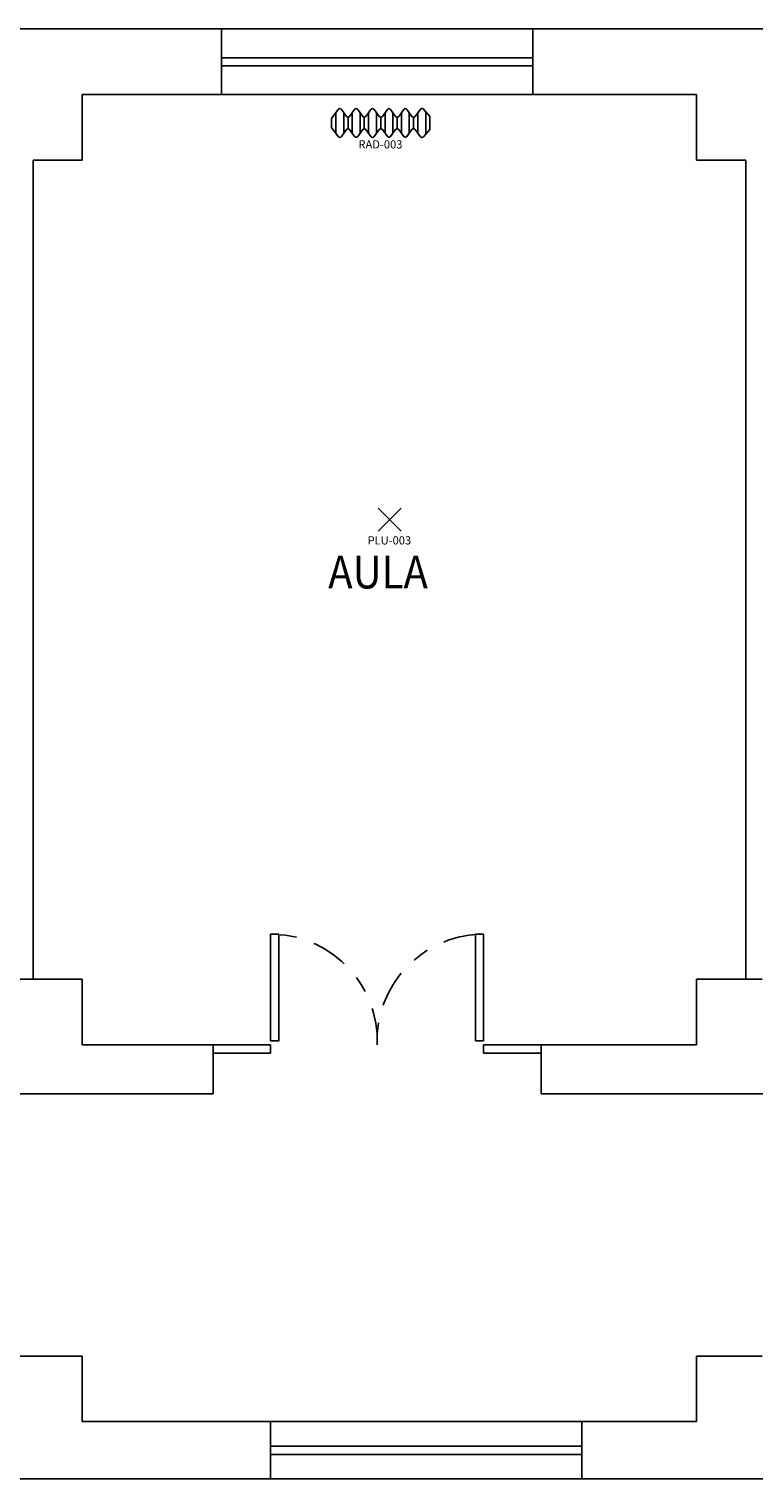
# Model space of a CAD drawing. Extents: x 112 to 301, y 107 to 168.
# Drawn here: x 117 to 121, y 132 to 141 of the extents above; entities that cross this region are included whole.
import ezdxf
from ezdxf.enums import TextEntityAlignment as Align

# ---------------------------------------------------------------- set-up
doc = ezdxf.new("R2010")
doc.units = 0
doc.header["$LTSCALE"] = 0.9
doc.header["$MEASUREMENT"] = 0
doc.linetypes.add('TRATTO-PUNTO2', pattern=[0.5, 0.25, -0.125, 0, -0.125])
doc.layers.get('0').update_dxf_attribs({"linetype": 'CONTINUOUS'})
for name, color, linetype in [('DEST_LOCALI', 8, 'CONTINUOUS'), ('I_ILLUMINAZIONE', 30, 'CONTINUOUS'), ('I_TERMICO', 10, 'CONTINUOUS'), ('PEN_FINA', 8, 'CONTINUOUS'), ('PEN_SPESSA', 7, 'CONTINUOUS')]:
    doc.layers.add(name, color=color, linetype=linetype)
doc.styles.add('ROMANS', font='ROMANS.SHX', dxfattribs={"height": 0.2})
doc.styles.get("Standard").update_dxf_attribs({"font": 'arial.ttf'})

# ---------------------------------------------------------------- blocks, each defined once
blk = doc.blocks.new('RAD_RADIATORE_AC')
for p, q in [((-0.3458, -0.0626), (-0.3056, -0.007)), ((-0.3458, -0.1166), (-0.3458, -0.0626)), ((-0.3199, -0.1524), (-0.3199, -0.0267)), ((-0.2861, -0.0069), (-0.2554, -0.0491)), ((-0.2719, -0.1527), (-0.2719, -0.0265)), ((-0.2456, -0.1251), (-0.2456, -0.0541)), ((-0.2359, -0.049), (-0.2061, -0.0072)), ((-0.2204, -0.1519), (-0.2204, -0.0273)), ((-0.1866, -0.007), (-0.1558, -0.0493)), ((-0.1724, -0.1527), (-0.1724, -0.0265)), ((-0.1461, -0.125), (-0.1461, -0.0542)), ((-0.1364, -0.0493), (-0.1056, -0.007)), ((-0.1199, -0.1526), (-0.1199, -0.0266)), ((-0.0862, -0.007), (-0.0556, -0.0493)), ((-0.0719, -0.1524), (-0.0719, -0.0267)), ((-0.0459, -0.125), (-0.0459, -0.0542)), ((-0.0362, -0.0493), (-0.0051, -0.007)), ((-0.0193, -0.1529), (-0.0193, -0.0263)), ((0.0143, -0.0071), (0.0442, -0.049)), ((0.0287, -0.152), (0.0287, -0.0272)), ((0.0539, -0.1252), (0.0539, -0.054)), ((0.0637, -0.0491), (0.0942, -0.007)), ((0.0799, -0.1524), (0.0799, -0.0267)), ((0.1136, -0.007), (0.1442, -0.0493)), ((0.1279, -0.1524), (0.1279, -0.0268)), ((0.1538, -0.1249), (0.1538, -0.0543)), ((0.1635, -0.0495), (0.1961, -0.0056)), ((0.1811, -0.1533), (0.1811, -0.0259)), ((0.2149, -0.0049), (0.2542, -0.0506)), ((0.2291, -0.1577), (0.2291, -0.0215)), ((0.2542, -0.0506), (0.2542, -0.1286)), ((-0.3458, -0.1166), (-0.3056, -0.1722)), ((-0.2861, -0.1723), (-0.2554, -0.13)), ((-0.2359, -0.1302), (-0.2061, -0.172)), ((-0.1866, -0.1721), (-0.1558, -0.1299)), ((-0.1364, -0.1299), (-0.1056, -0.1722)), ((-0.0862, -0.1722), (-0.0556, -0.1299)), ((-0.0362, -0.1299), (-0.0051, -0.1722)), ((0.0143, -0.1721), (0.0442, -0.1302)), ((0.0637, -0.1301), (0.0942, -0.1722)), ((0.1136, -0.1722), (0.1442, -0.1299)), ((0.1635, -0.1297), (0.1961, -0.1736)), ((0.2149, -0.1742), (0.2542, -0.1286))]:
    blk.add_line(p, q)
for centre, start, end in [((-0.2958, -0.014), 36.10282, 144.09819), ((-0.2457, -0.0421), 216.10282, 324.53899), ((-0.1963, -0.0141), 36.10282, 144.53899), ((-0.1461, -0.0422), 216.10282, 323.94618), ((-0.0959, -0.014), 35.90645, 143.94618), ((-0.0458, -0.0422), 215.90645, 323.75054), ((0.0046, -0.0141), 35.51075, 143.75054), ((0.054, -0.042), 215.51075, 324.09355), ((0.1039, -0.0141), 35.8572, 144.09355), ((0.1539, -0.0423), 215.8572, 323.36217), ((0.2058, -0.0128), 40.74106, 143.36217), ((-0.2958, -0.1652), 215.90181, 323.89718), ((-0.2457, -0.1371), 35.46101, 143.89718), ((-0.1963, -0.1651), 215.46101, 323.89718), ((-0.1461, -0.137), 36.05382, 143.89718), ((-0.0959, -0.1652), 216.05382, 324.09355), ((-0.0458, -0.137), 36.24946, 144.09355), ((0.0046, -0.1651), 216.24946, 324.48925), ((0.054, -0.1372), 35.90645, 144.48925), ((0.1039, -0.1651), 215.90645, 324.1428), ((0.1539, -0.1369), 36.63783, 144.1428), ((0.2058, -0.1664), 216.63783, 319.25894)]:
    blk.add_arc(centre, 0.012, start, end)
at = {"flags": 1}
for tag, width, p, p2 in [('EQ_STD', 0.548165, (-0.2257, -0.1227), (-0.1617, -0.1227)), ('CSI_ID', 1.7767, (-0.0739, -0.1667), (-0.0099, -0.1667))]:
    blk.add_attdef(tag, text='', height=0.008, dxfattribs=dict(at, width=width)).set_placement(p, p2, align=Align.FIT)
blk.add_attdef('SURVEY_COMMENTS', text='', height=0.05).set_placement((-0.0478, -0.2202), align=Align.MIDDLE_CENTER)
blk = doc.blocks.new('PLU_PUNTO_LUCE')
for p, q in [((-0.0925, -0.0559), (0.0489, 0.0855)), ((0.0489, -0.0559), (-0.0925, 0.0855))]:
    blk.add_line(p, q)
at = {"flags": 1}
for tag, width, p, p2 in [('EQ_STD', 0.620759, (-0.064, 0), (0, 0)), ('CSI_ID', 1.7767, (-0.0748, -0.016), (-0.0108, -0.016))]:
    blk.add_attdef(tag, text='', height=0.008, dxfattribs=dict(at, width=width)).set_placement(p, p2, align=Align.FIT)
blk.add_attdef('SURVEY_COMMENTS', text='', height=0.05).set_placement((-0.0237, -0.1112), align=Align.MIDDLE_CENTER)

msp = doc.modelspace()

# ---------------------------------------------------------------- linework, layer by layer
at = {"layer": 'PEN_FINA'}
for p, q in [((118.0451, 140.6262), (119.9451, 140.6262)), ((118.0451, 140.4512), (119.9451, 140.4512)), ((118.0451, 140.4012), (119.9451, 140.4012)), ((118.0451, 140.2262), (119.9451, 140.2262)), ((117.9951, 134.4262), (118.3451, 134.4262)), ((118.3451, 134.3762), (117.9951, 134.3762)), ((118.3451, 134.4262), (118.3451, 134.3762)), ((119.6451, 134.4262), (119.6451, 134.3762)), ((119.9951, 134.4262), (119.6451, 134.4262)), ((119.6451, 134.3762), (119.9951, 134.3762)), ((118.3451, 132.1262), (120.2451, 132.1262)), ((118.3451, 131.9762), (120.2451, 131.9762)), ((118.3451, 131.9262), (120.2451, 131.9262)), ((118.3451, 131.7762), (120.2451, 131.7762))]:
    msp.add_line(p, q, dxfattribs=at)
for points in [[(118.3451, 134.4512), (118.3951, 134.4512), (118.3951, 135.1012), (118.3451, 135.1012)], [(119.6451, 134.4512), (119.5951, 134.4512), (119.5951, 135.1012), (119.6451, 135.1012)]]:
    msp.add_lwpolyline(points, close=True, dxfattribs=at)
at = {"layer": 'PEN_FINA', "linetype": 'TRATTO-PUNTO2'}
for centre, start, end in [((118.3451, 134.4512), 357.7974, 87.7974), ((119.6451, 134.4512), 92.2026, 182.2026)]:
    msp.add_arc(centre, 0.6505, start, end, dxfattribs=at)
at = {"layer": 'PEN_SPESSA'}
for p, q in [((118.0451, 140.6262), (116.0451, 140.6262)), ((118.0451, 140.2262), (118.0451, 140.6262)), ((121.9451, 140.6262), (119.9451, 140.6262)), ((119.9451, 140.6262), (119.9451, 140.2262)), ((118.0451, 140.2262), (117.1951, 140.2262)), ((117.1951, 140.2262), (117.1951, 139.8262)), ((120.9451, 140.2262), (119.9451, 140.2262)), ((120.9451, 139.8262), (120.9451, 140.2262)), ((116.8951, 139.8262), (116.8951, 134.8262)), ((116.8951, 139.8262), (117.1951, 139.8262)), ((120.9451, 139.8262), (121.2451, 139.8262)), ((121.2451, 139.8262), (121.2451, 134.8262)), ((116.7951, 134.8262), (117.1951, 134.8262)), ((117.1951, 134.8262), (117.1951, 134.4262)), ((120.9451, 134.8262), (120.9451, 134.4262)), ((120.9451, 134.8262), (121.3451, 134.8262)), ((117.1951, 134.4262), (117.9951, 134.4262)), ((117.9951, 134.4262), (117.9951, 134.1262)), ((119.9951, 134.4262), (119.9951, 134.1262)), ((119.9951, 134.4262), (120.9451, 134.4262)), ((115.8451, 134.1262), (117.9951, 134.1262)), ((119.9951, 134.1262), (122.1451, 134.1262)), ((116.7951, 132.5262), (117.1951, 132.5262)), ((117.1951, 132.5262), (117.1951, 132.1262)), ((120.9451, 132.5262), (120.9451, 132.1262)), ((120.9451, 132.5262), (121.3451, 132.5262)), ((118.3451, 132.1262), (117.1951, 132.1262)), ((118.3451, 132.1262), (118.3451, 131.7762)), ((120.2451, 132.1262), (120.2451, 131.7762)), ((120.9451, 132.1262), (120.2451, 132.1262)), ((118.3451, 131.7762), (116.0451, 131.7762)), ((122.6951, 131.7762), (120.2451, 131.7762))]:
    msp.add_line(p, q, dxfattribs=at)

# ---------------------------------------------------------------- block references
at = {"layer": 'I_ILLUMINAZIONE'}
msp.add_blockref('PLU_PUNTO_LUCE', (119.0931, 137.6163), dxfattribs=at).add_auto_attribs({'SURVEY_COMMENTS': 'PLU-003'})
at = {"layer": 'I_TERMICO'}
msp.add_blockref('RAD_RADIATORE_AC', (119.0629, 140.1421), dxfattribs=at).add_auto_attribs({'SURVEY_COMMENTS': 'RAD-003'})

# ---------------------------------------------------------------- texts
at = {"layer": 'DEST_LOCALI', "style": 'ROMANS', "width": 0.9}
msp.add_text('AULA', height=0.2, dxfattribs=at).set_placement((118.696, 137.2114))

doc.saveas('drawing.dxf')
